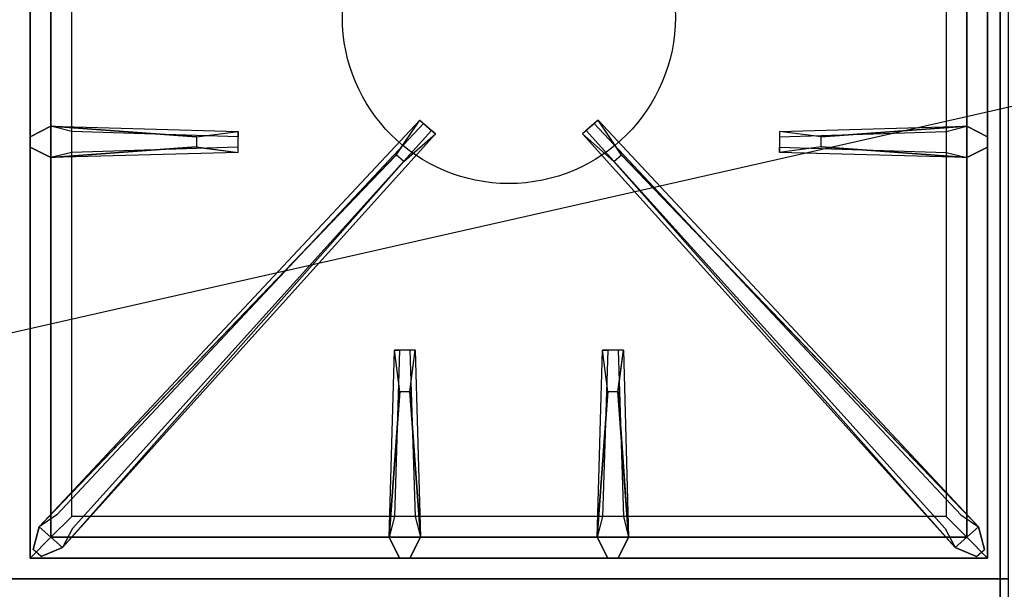
# Model space of a CAD drawing. Extents: x -93 to 93, y -21 to 21.
# Drawn here: x 15 to 27, y 0 to 7 of the extents above; entities that cross this region are included whole.
import ezdxf

# ---------------------------------------------------------------- set-up
doc = ezdxf.new("R2010")
doc.units = 0
doc.layers.get('DEFPOINTS').update_dxf_attribs({"linetype": 'CONTINUOUS'})
for name, color, linetype in [('3D-CASTIRON', 251, 'CONTINUOUS'), ('3D-FLAT', 7, 'CONTINUOUS'), ('3D-NON', 43, 'CONTINUOUS')]:
    doc.layers.add(name, color=color, linetype=linetype)

msp = doc.modelspace()

# ---------------------------------------------------------------- linework, layer by layer
at = {"layer": '3D-CASTIRON'}
msp.add_circle((21.25, 7.25, 36.2), 2, dxfattribs=at)
for points in [[(27.25, 14, 36), (15.25, 14, 36), (15.25, 0.5, 36), (27.25, 0.5, 36)], [(15.5, 13.75, 36.375), (15.5, 0.75, 36.375), (15.75, 1, 36.375), (15.75, 13.5, 36.375)], [(15.5, 13.75, 36), (15.5, 0.75, 36), (15.5, 0.75, 36.375), (15.5, 13.75, 36.375)], [(27, 0.75, 36.375), (27, 13.75, 36.375), (26.75, 13.5, 36.375), (26.75, 1, 36.375)], [(27, 0.75, 36), (27, 13.75, 36), (27, 13.75, 36.375), (27, 0.75, 36.375)], [(15.75, 13.5, 36.375), (15.75, 1, 36.375), (16, 1.25, 36), (16, 13.25, 36)], [(26.75, 1, 36.375), (26.75, 13.5, 36.375), (26.5, 13.25, 36), (26.5, 1.25, 36)], [(15.75, 5.938, 36.375), (18, 5.875, 36.375), (18, 5.812, 36.25), (16, 5.875, 36)], [(25, 5.81, 37), (26.75, 5.938, 37), (27, 5.812, 36.375), (26.75, 5.938, 36.375)], [(15.891, 0.876, 36.375), (20.367, 5.846, 36.375), (20.32, 5.887, 36.25), (16.009, 1.105, 36)], [(26.609, 0.876, 36.375), (22.133, 5.846, 36.375), (22.18, 5.887, 36.25), (26.491, 1.105, 36)], [(17.5, 5.69, 37), (15.75, 5.562, 37), (15.5, 5.688, 36.375), (15.75, 5.562, 36.375)], [(26.75, 5.562, 36.375), (24.5, 5.625, 36.375), (24.5, 5.688, 36.25), (26.5, 5.625, 36)], [(19.897, 5.592, 37), (15.609, 1.124, 37), (15.538, 0.854, 36.375), (15.609, 1.124, 36.375)], [(22.603, 5.592, 37), (26.891, 1.124, 37), (26.962, 0.854, 36.375), (26.891, 1.124, 36.375)], [(19.812, 1, 36.375), (19.875, 3.25, 36.375), (19.938, 3.25, 36.25), (19.875, 1.25, 36)], [(22.312, 1, 36.375), (22.375, 3.25, 36.375), (22.438, 3.25, 36.25), (22.375, 1.25, 36)], [(20.06, 2.75, 37), (20.188, 1, 37), (20.062, 0.75, 36.375), (20.188, 1, 36.375)], [(22.56, 2.75, 37), (22.688, 1, 37), (22.562, 0.75, 36.375), (22.688, 1, 36.375)], [(15.75, 1, 36.375), (26.75, 1, 36.375), (26.5, 1.25, 36), (16, 1.25, 36)], [(15.5, 0.75, 36.375), (27, 0.75, 36.375), (26.75, 1, 36.375), (15.75, 1, 36.375)], [(15.5, 0.75, 36), (27, 0.75, 36), (27, 0.75, 36.375), (15.5, 0.75, 36.375)], [(27.25, 0.5, 36), (15.25, 0.5, 36), (15.25, -13, 36), (27.25, -13, 36)]]:
    msp.add_3dface(points, dxfattribs=at)
for points, invisible_edges in [([(17.5, 5.81, 37), (15.75, 5.938, 37), (15.5, 5.812, 36.375), (15.75, 5.938, 36.375)], 8), ([(15.75, 5.562, 37), (15.75, 5.938, 37), (15.5, 5.812, 36.375), (15.5, 5.688, 36.375)], 10), ([(15.609, 1.124, 36.375), (19.897, 5.592, 37), (20.179, 6.011, 36.375), (15.609, 1.124, 36.375)], 1), ([(15.609, 1.124, 36.375), (20.179, 6.011, 36.375), (20.226, 5.97, 36.25), (15.821, 1.27, 36)], 1), ([(15.75, 5.938, 36.375), (17.5, 5.81, 37), (18, 5.875, 36.375), (15.75, 5.938, 36.375)], 4), ([(17.5, 5.81, 37), (17.5, 5.688, 37), (15.75, 5.562, 37), (15.75, 5.938, 37)], 13), ([(20.179, 6.011, 36.375), (20.367, 5.846, 36.375), (19.988, 5.513, 37), (19.896, 5.594, 37)], 2), ([(20.226, 5.97, 36.25), (20.32, 5.887, 36.25), (20.367, 5.846, 36.375), (20.179, 6.011, 36.375)], 14), ([(22.321, 6.011, 36.375), (22.133, 5.846, 36.375), (22.512, 5.513, 37), (22.604, 5.594, 37)], 2), ([(22.274, 5.97, 36.25), (22.18, 5.887, 36.25), (22.133, 5.846, 36.375), (22.321, 6.011, 36.375)], 14), ([(26.891, 1.124, 36.375), (22.321, 6.011, 36.375), (22.274, 5.97, 36.25), (26.679, 1.27, 36)], 1), ([(26.891, 1.124, 36.375), (22.603, 5.592, 37), (22.321, 6.011, 36.375), (26.891, 1.124, 36.375)], 1), ([(26.75, 5.938, 36.375), (25, 5.81, 37), (24.5, 5.875, 36.375), (26.75, 5.938, 36.375)], 1), ([(26.75, 5.938, 36.375), (24.5, 5.875, 36.375), (24.5, 5.812, 36.25), (26.5, 5.875, 36)], 1), ([(25, 5.69, 37), (25, 5.812, 37), (26.75, 5.938, 37), (26.75, 5.562, 37)], 13), ([(26.75, 5.938, 37), (26.75, 5.562, 37), (27, 5.688, 36.375), (27, 5.812, 36.375)], 10), ([(15.891, 0.876, 36.375), (19.988, 5.513, 37), (20.367, 5.846, 36.375), (15.891, 0.876, 36.375)], 4), ([(18, 5.625, 36.375), (18, 5.875, 36.375), (17.5, 5.81, 37), (17.5, 5.688, 37)], 2), ([(18, 5.688, 36.25), (18, 5.812, 36.25), (18, 5.875, 36.375), (18, 5.625, 36.375)], 14), ([(26.609, 0.876, 36.375), (22.512, 5.513, 37), (22.133, 5.846, 36.375), (26.609, 0.876, 36.375)], 4), ([(24.5, 5.875, 36.375), (24.5, 5.625, 36.375), (25, 5.69, 37), (25, 5.812, 37)], 2), ([(24.5, 5.812, 36.25), (24.5, 5.688, 36.25), (24.5, 5.625, 36.375), (24.5, 5.875, 36.375)], 14), ([(15.75, 5.562, 36.375), (17.5, 5.69, 37), (18, 5.625, 36.375), (15.75, 5.562, 36.375)], 1), ([(15.75, 5.562, 36.375), (18, 5.625, 36.375), (18, 5.688, 36.25), (16, 5.625, 36)], 1), ([(26.75, 5.562, 36.375), (25, 5.69, 37), (24.5, 5.625, 36.375), (26.75, 5.562, 36.375)], 4), ([(25, 5.69, 37), (26.75, 5.562, 37), (27, 5.688, 36.375), (26.75, 5.562, 36.375)], 8), ([(19.988, 5.513, 37), (19.896, 5.594, 37), (15.609, 1.124, 37), (15.891, 0.876, 37)], 13), ([(22.512, 5.513, 37), (22.604, 5.594, 37), (26.891, 1.124, 37), (26.609, 0.876, 37)], 13), ([(19.988, 5.513, 37), (15.891, 0.876, 37), (15.632, 0.771, 36.375), (15.891, 0.876, 36.375)], 8), ([(22.512, 5.513, 37), (26.609, 0.876, 37), (26.868, 0.771, 36.375), (26.609, 0.876, 36.375)], 8), ([(19.812, 1, 36.375), (19.94, 2.75, 37), (19.875, 3.25, 36.375), (19.812, 1, 36.375)], 4), ([(20.125, 3.25, 36.375), (19.875, 3.25, 36.375), (19.94, 2.75, 37), (20.062, 2.75, 37)], 2), ([(20.062, 3.25, 36.25), (19.938, 3.25, 36.25), (19.875, 3.25, 36.375), (20.125, 3.25, 36.375)], 14), ([(20.188, 1, 36.375), (20.06, 2.75, 37), (20.125, 3.25, 36.375), (20.188, 1, 36.375)], 1), ([(20.188, 1, 36.375), (20.125, 3.25, 36.375), (20.062, 3.25, 36.25), (20.125, 1.25, 36)], 1), ([(22.312, 1, 36.375), (22.44, 2.75, 37), (22.375, 3.25, 36.375), (22.312, 1, 36.375)], 4), ([(22.625, 3.25, 36.375), (22.375, 3.25, 36.375), (22.44, 2.75, 37), (22.562, 2.75, 37)], 2), ([(22.562, 3.25, 36.25), (22.438, 3.25, 36.25), (22.375, 3.25, 36.375), (22.625, 3.25, 36.375)], 14), ([(22.688, 1, 36.375), (22.56, 2.75, 37), (22.625, 3.25, 36.375), (22.688, 1, 36.375)], 1), ([(22.688, 1, 36.375), (22.625, 3.25, 36.375), (22.562, 3.25, 36.25), (22.625, 1.25, 36)], 1), ([(19.94, 2.75, 37), (19.812, 1, 37), (19.938, 0.75, 36.375), (19.812, 1, 36.375)], 8), ([(19.94, 2.75, 37), (20.062, 2.75, 37), (20.188, 1, 37), (19.812, 1, 37)], 13), ([(22.44, 2.75, 37), (22.312, 1, 37), (22.438, 0.75, 36.375), (22.312, 1, 36.375)], 8), ([(22.44, 2.75, 37), (22.562, 2.75, 37), (22.688, 1, 37), (22.312, 1, 37)], 13), ([(15.609, 1.124, 37), (15.891, 0.876, 37), (15.632, 0.771, 36.375), (15.538, 0.854, 36.375)], 10), ([(26.891, 1.124, 37), (26.609, 0.876, 37), (26.868, 0.771, 36.375), (26.962, 0.854, 36.375)], 10), ([(20.188, 1, 37), (19.812, 1, 37), (19.938, 0.75, 36.375), (20.062, 0.75, 36.375)], 10), ([(22.688, 1, 37), (22.312, 1, 37), (22.438, 0.75, 36.375), (22.562, 0.75, 36.375)], 10)]:
    msp.add_3dface(points, dxfattribs=dict(at, invisible_edges=invisible_edges))
at = {"layer": '3D-FLAT'}
for points in [[(75.25, 16, 22), (-8.75, 16, 22), (-8.75, -18, 22), (75.25, -18, 22)], [(75.25, 16, 24), (-8.75, 16, 24), (-8.75, -18, 24), (75.25, -18, 24)], [(75.15, 16, 21.9), (-8.65, 16, 21.9), (-8.65, -16, 21.9), (75.15, -16, 21.9)], [(75.15, 16, 4), (-8.65, 16, 4), (-8.65, -16, 4), (75.15, -16, 4)]]:
    msp.add_3dface(points, dxfattribs=at)
at = {"layer": '3D-NON'}
msp.add_3dface([(27.15, 15.9, 28), (27.15, 15.9, 36), (27.15, -13, 36), (27.15, -13, 28)], dxfattribs=at)
at = {"layer": 'DEFPOINTS', "color": 6}
msp.add_line((-92.75, -21), (92.75, 21), dxfattribs=at)

doc.saveas('drawing.dxf')
